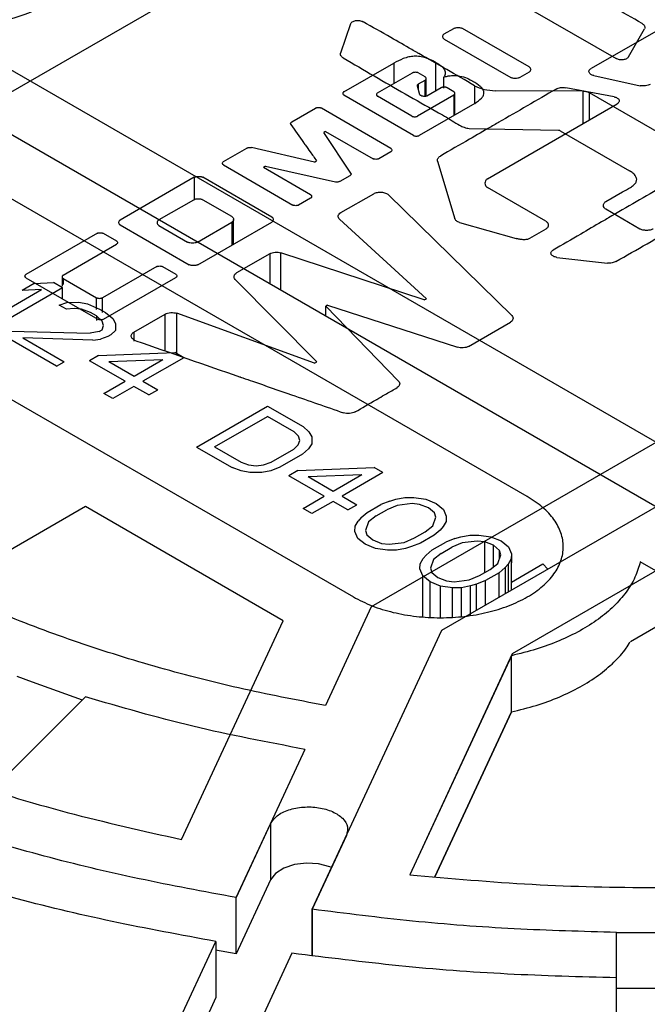
# Model space of a CAD drawing. Units: millimetres. Extents: x 300 to 12300, y 300 to 8610.
# Drawn here: x 10952 to 11000, y 6351 to 6427 of the extents above; entities that cross this region are included whole.
import ezdxf

# ---------------------------------------------------------------- set-up
doc = ezdxf.new("R2010")
doc.units = ezdxf.units.MM
doc.header["$LTSCALE"] = 30

msp = doc.modelspace()

# ---------------------------------------------------------------- linework, layer by layer
at = {"color": 7, "linetype": 'Continuous', "lineweight": 25}
for p, q in [((10931.382, 6409.361), (11022.537, 6461.984)), ((11022.537, 6381.807), (10931.382, 6434.43)), ((11070.267, 6434.43), (10979.112, 6381.807)), ((10928.276, 6431.325), (11017.158, 6380.014)), ((10984.491, 6380.014), (11073.373, 6431.325)), ((10987.9, 6429.308), (10997.796, 6423.608)), ((11003.926, 6427.458), (10995.886, 6422.854)), ((10977.537, 6426.253), (10976.784, 6424.03)), ((10984.686, 6425.487), (10985.407, 6425.903)), ((10991.156, 6422.976), (10986.086, 6425.903)), ((10998.74, 6423.736), (10999.949, 6425.867)), ((10984.686, 6425.095), (10989.756, 6422.168)), ((10977.028, 6421.078), (10980.846, 6423.258)), ((10980.846, 6423.258), (10980.846, 6421.709)), ((10984.007, 6423.344), (10984.007, 6421.127)), ((10979.595, 6420.992), (10982.257, 6422.517)), ((10983.222, 6422.217), (10982.702, 6422.517)), ((10983.301, 6420.736), (10983.301, 6422.088)), ((10984.649, 6421.351), (10984.649, 6422.189)), ((10991.156, 6422.584), (10990.435, 6422.168)), ((10996.088, 6422.309), (10999.62, 6421.543)), ((10982.819, 6420.858), (10982.639, 6421.513)), ((10982.724, 6421.672), (10983.222, 6421.96)), ((10982.724, 6421.204), (10982.724, 6421.672)), ((10983.222, 6420.753), (10983.222, 6421.96)), ((10984.453, 6421.384), (10983.36, 6420.753)), ((10985.418, 6421.084), (10984.898, 6421.384)), ((10986.988, 6421.544), (10986.988, 6420.178)), ((10997.637, 6420.692), (10993.945, 6421.39)), ((10982.331, 6417.747), (10977.028, 6420.821)), ((10982.204, 6419.217), (10979.595, 6420.735)), ((10985.418, 6420.827), (10982.649, 6419.217)), ((10985.418, 6420.827), (10985.418, 6419.272)), ((10985.496, 6419.317), (10985.496, 6420.956)), ((10995.261, 6421.128), (10988.6, 6421.152)), ((10995.261, 6421.128), (10995.261, 6418.644)), ((11003.491, 6416.535), (10995.77, 6421.005)), ((10995.77, 6418.938), (10995.77, 6421.005)), ((10973.061, 6418.788), (10974.875, 6419.835)), ((10980.613, 6416.755), (10975.32, 6419.835)), ((10987.009, 6420.19), (10982.777, 6417.747)), ((10987.985, 6414.434), (10997.859, 6420.147)), ((10986.585, 6418.287), (10993.394, 6418.14)), ((10975.638, 6418.059), (10975.501, 6417.98)), ((10977.558, 6414.881), (10975.501, 6417.98)), ((10975.638, 6418.059), (10979.255, 6415.971)), ((10993.511, 6418.109), (10998.803, 6415.054)), ((10967.853, 6415.757), (10969.625, 6416.78)), ((10974.79, 6415.72), (10969.975, 6416.822)), ((10991.013, 6390.209), (10945.935, 6416.232)), ((10980.613, 6416.498), (10979.701, 6415.971)), ((10967.853, 6415.5), (10973.135, 6412.438)), ((10971.046, 6415.396), (10970.908, 6415.316)), ((10974.493, 6413.222), (10970.908, 6415.316)), ((10971.046, 6415.396), (10976.381, 6414.202)), ((10974.79, 6415.72), (10974.949, 6415.812)), ((10984.177, 6415.788), (10985.492, 6411.391)), ((10965.626, 6414.557), (10959.983, 6411.299)), ((10965.626, 6414.557), (10965.626, 6412.804)), ((10971.534, 6411.526), (10966.283, 6414.557)), ((10977.484, 6414.679), (10976.731, 6414.245)), ((10977.558, 6414.881), (10977.558, 6414.757)), ((10992.439, 6411.201), (10987.985, 6413.773)), ((10974.493, 6412.965), (10973.581, 6412.438)), ((10976.795, 6411.869), (10979.308, 6413.308)), ((10989.841, 6404.007), (10980.433, 6413.222)), ((10997, 6412.702), (10998.273, 6413.437)), ((10965.552, 6412.824), (10962.921, 6411.306)), ((10968.49, 6411.557), (10966.294, 6412.824)), ((10999.599, 6410.614), (10997, 6412.115)), ((10959.983, 6410.92), (10965.233, 6407.889)), ((10962.921, 6410.877), (10965.117, 6409.609)), ((10965.859, 6409.609), (10968.49, 6411.128)), ((10965.891, 6407.889), (10971.534, 6411.146)), ((10968.49, 6411.128), (10968.49, 6409.389)), ((10968.621, 6409.465), (10968.621, 6411.342)), ((10976.689, 6411.355), (10983.318, 6405.299)), ((10985.853, 6411.11), (10990.159, 6409.885)), ((10958.233, 6410.289), (10952.792, 6407.148)), ((10958.679, 6410.289), (10959.686, 6409.707)), ((10992.439, 6410.614), (10991.177, 6409.885)), ((10955.634, 6407.099), (10959.686, 6409.45)), ((10932.677, 6408.578), (10977.755, 6382.555)), ((10971.375, 6408.728), (10968.85, 6407.27)), ((10971.375, 6408.728), (10971.375, 6406.445)), ((10983.148, 6405.201), (10972.234, 6408.795)), ((10972.234, 6405.949), (10972.234, 6408.795)), ((10993.277, 6408.452), (10997.127, 6408.017)), ((10962.762, 6407.748), (10958.626, 6405.372)), ((10963.208, 6407.748), (10964.215, 6407.166)), ((10955.556, 6406.97), (10955.556, 6406.264)), ((10953.419, 6406.45), (10952.498, 6405.919)), ((10952.792, 6406.891), (10958.265, 6403.731)), ((10953.419, 6406.45), (10954.9, 6406.525)), ((10955.577, 6406.134), (10954.9, 6406.525)), ((10955.634, 6406.842), (10958.18, 6405.372)), ((10955.634, 6406.842), (10955.634, 6406.39)), ((10958.71, 6403.731), (10964.215, 6406.909)), ((10968.734, 6406.775), (10974.97, 6400.48)), ((10949.491, 6403.402), (10953.98, 6405.993)), ((10955.577, 6406.134), (10950.167, 6403.012)), ((10953.98, 6405.993), (10952.498, 6405.919)), ((10955.577, 6405.283), (10955.577, 6406.134)), ((10955.325, 6404.818), (10955.898, 6405.019)), ((10955.888, 6404.493), (10955.325, 6404.818)), ((10955.898, 6405.019), (10956.809, 6405.024)), ((10956.809, 6405.024), (10957.49, 6404.897)), ((10957.49, 6404.897), (10958.394, 6404.508)), ((10958.18, 6404.488), (10958.18, 6405.372)), ((10958.626, 6404.247), (10958.626, 6405.372)), ((10975.776, 6404.803), (10975.66, 6404.736)), ((10981.207, 6399.01), (10975.66, 6404.736)), ((10975.66, 6403.971), (10975.66, 6404.736)), ((10975.776, 6404.803), (10985.683, 6401.594)), ((10983.148, 6405.201), (10983.318, 6405.299)), ((10956.459, 6404.562), (10955.888, 6404.493)), ((10957.027, 6404.5), (10956.459, 6404.562)), ((10957.706, 6404.241), (10957.027, 6404.5)), ((10958.157, 6403.981), (10957.706, 6404.241)), ((10958.605, 6403.589), (10958.157, 6403.981)), ((10958.157, 6403.981), (10958.157, 6403.637)), ((10958.394, 6404.508), (10958.845, 6404.248)), ((10958.845, 6404.248), (10959.406, 6403.791)), ((10961.023, 6402.752), (10963.398, 6404.123)), ((10963.398, 6401.319), (10963.398, 6404.123)), ((10974.801, 6400.382), (10964.289, 6404.184)), ((10964.289, 6401.01), (10964.289, 6404.184)), ((10958.593, 6402.931), (10958.713, 6403.261)), ((10958.713, 6403.261), (10958.605, 6403.589)), ((10959.406, 6403.791), (10959.626, 6403.398)), ((10959.626, 6403.398), (10959.617, 6402.872)), ((10986.542, 6401.662), (10989.735, 6403.505)), ((10955.126, 6400.149), (10951.069, 6402.491)), ((10951.644, 6402.823), (10957.677, 6402.663)), ((10958.363, 6402.799), (10957.677, 6402.663)), ((10958.363, 6402.799), (10958.593, 6402.931)), ((10959.269, 6402.541), (10959.039, 6402.408)), ((10959.617, 6402.872), (10959.269, 6402.541)), ((10961.023, 6402.752), (10961.023, 6402.064)), ((10957.895, 6402.138), (10952.546, 6402.303)), ((10952.546, 6402.303), (10955.701, 6400.481)), ((10957.895, 6402.138), (10958.466, 6402.207)), ((10959.039, 6402.408), (10958.466, 6402.207)), ((10958.329, 6400.958), (10957.639, 6400.559)), ((10958.329, 6400.958), (10964.141, 6401.19)), ((10964.818, 6400.8), (10964.141, 6401.19)), ((10955.126, 6400.149), (10955.701, 6400.481)), ((10960.343, 6398.998), (10957.639, 6400.559)), ((10959.118, 6400.502), (10963.221, 6400.659)), ((10959.118, 6400.502), (10961.034, 6399.396)), ((10961.034, 6399.396), (10963.221, 6400.659)), ((10964.818, 6400.8), (10961.71, 6399.006)), ((10974.801, 6400.382), (10974.97, 6400.48)), ((10958.732, 6398.067), (10960.343, 6398.998)), ((10961.71, 6399.006), (10962.837, 6398.355)), ((10959.408, 6397.677), (10958.732, 6398.067)), ((10961.019, 6398.607), (10959.408, 6397.677)), ((10962.146, 6397.957), (10961.019, 6398.607)), ((10962.146, 6397.957), (10962.837, 6398.355)), ((10965.805, 6393.984), (10971.214, 6397.107)), ((10971.214, 6397.107), (10973.919, 6395.546)), ((10967.172, 6393.993), (10971.2, 6396.318)), ((10973.228, 6395.147), (10971.2, 6396.318)), ((10973.564, 6394.82), (10973.228, 6395.147)), ((10974.367, 6395.154), (10973.919, 6395.546)), ((10974.367, 6395.154), (10974.588, 6394.761)), ((10973.552, 6394.163), (10973.672, 6394.492)), ((10973.672, 6394.492), (10973.564, 6394.82)), ((10974.578, 6394.235), (10974.343, 6393.839)), ((10974.588, 6394.761), (10974.578, 6394.235)), ((10965.805, 6393.984), (10968.509, 6392.423)), ((10967.172, 6393.993), (10969.2, 6392.822)), ((10971.478, 6392.835), (10973.204, 6393.832)), ((10973.88, 6393.442), (10972.154, 6392.445)), ((10973.204, 6393.832), (10973.552, 6394.163)), ((10974.343, 6393.839), (10973.88, 6393.442)), ((10969.2, 6392.822), (10969.766, 6392.628)), ((10970.905, 6392.635), (10971.478, 6392.835)), ((10969.188, 6392.164), (10968.509, 6392.423)), ((10969.869, 6392.037), (10969.188, 6392.164)), ((10969.766, 6392.628), (10970.334, 6392.565)), ((10970.78, 6392.042), (10969.869, 6392.037)), ((10970.334, 6392.565), (10970.905, 6392.635)), ((10971.466, 6392.178), (10970.78, 6392.042)), ((10972.154, 6392.445), (10971.466, 6392.178)), ((10973.516, 6392.19), (10972.825, 6391.792)), ((10973.516, 6392.19), (10979.328, 6392.423)), ((10980.004, 6392.033), (10976.897, 6390.239)), ((10980.004, 6392.033), (10979.328, 6392.423)), ((10975.53, 6390.23), (10972.825, 6391.792)), ((10974.305, 6391.735), (10978.407, 6391.891)), ((10974.305, 6391.735), (10976.221, 6390.629)), ((10976.221, 6390.629), (10978.407, 6391.891)), ((10973.919, 6389.3), (10975.53, 6390.23)), ((10976.206, 6389.84), (10974.595, 6388.91)), ((10977.333, 6389.189), (10976.206, 6389.84)), ((10976.897, 6390.239), (10978.024, 6389.588)), ((10980.534, 6389.866), (10979.846, 6389.599)), ((10980.534, 6389.866), (10980.992, 6390.001)), ((10980.992, 6390.001), (10981.678, 6390.136)), ((10981.678, 6390.136), (10982.361, 6390.14)), ((10982.361, 6390.14), (10983.27, 6390.014)), ((10983.27, 6390.014), (10984.061, 6389.691)), ((10984.061, 6389.691), (10984.622, 6389.234)), ((10957.337, 6389.444), (10932.137, 6374.895)), ((10972.407, 6380.744), (10957.337, 6389.444)), ((10974.595, 6388.91), (10973.919, 6389.3)), ((10977.333, 6389.189), (10978.024, 6389.588)), ((10978.348, 6388.604), (10978.81, 6389.001)), ((10978.81, 6389.001), (10979.846, 6389.599)), ((10979.489, 6388.742), (10980.295, 6389.207)), ((10981.098, 6389.541), (10980.295, 6389.207)), ((10982.239, 6389.679), (10981.098, 6389.541)), ((10982.807, 6389.617), (10982.239, 6389.679)), ((10983.486, 6389.358), (10982.807, 6389.617)), ((10983.934, 6388.967), (10983.486, 6389.358)), ((10984.042, 6388.639), (10983.934, 6388.967)), ((10984.622, 6389.234), (10984.841, 6388.709)), ((10977.88, 6387.944), (10978.115, 6388.34)), ((10978.348, 6388.604), (10978.115, 6388.34)), ((10978.911, 6388.279), (10978.671, 6387.62)), ((10979.489, 6388.742), (10978.911, 6388.279)), ((10983.802, 6387.98), (10984.042, 6388.639)), ((10984.833, 6388.315), (10984.599, 6387.919)), ((10984.841, 6388.709), (10984.833, 6388.315)), ((10977.873, 6387.549), (10977.88, 6387.944)), ((10978.091, 6387.025), (10977.873, 6387.549)), ((10978.671, 6387.62), (10978.779, 6387.292)), ((10982.419, 6387.051), (10983.225, 6387.516)), ((10983.225, 6387.516), (10983.802, 6387.98)), ((10984.366, 6387.654), (10983.903, 6387.257)), ((10984.599, 6387.919), (10984.366, 6387.654)), ((10978.652, 6386.568), (10978.091, 6387.025)), ((10978.779, 6387.292), (10979.227, 6386.9)), ((10979.227, 6386.9), (10979.906, 6386.641)), ((10980.474, 6386.579), (10981.616, 6386.717)), ((10981.616, 6386.717), (10982.419, 6387.051)), ((10983.903, 6387.257), (10982.867, 6386.659)), ((10983.769, 6386.139), (10984.805, 6386.737)), ((10985.493, 6387.004), (10984.805, 6386.737)), ((10986.056, 6386.678), (10985.253, 6386.345)), ((10985.493, 6387.004), (10985.951, 6387.138)), ((10985.951, 6387.138), (10986.637, 6387.274)), ((10987.198, 6386.817), (10986.056, 6386.678)), ((10986.637, 6387.274), (10987.32, 6387.278)), ((10987.766, 6386.755), (10987.198, 6386.817)), ((10987.32, 6387.278), (10988.229, 6387.152)), ((10988.445, 6386.496), (10987.766, 6386.755)), ((10987.766, 6384.413), (10987.766, 6386.755)), ((10988.229, 6387.152), (10989.02, 6386.828)), ((10989.02, 6386.828), (10989.581, 6386.371)), ((10979.443, 6386.244), (10978.652, 6386.568)), ((10980.352, 6386.118), (10979.443, 6386.244)), ((10979.906, 6386.641), (10980.474, 6386.579)), ((10981.035, 6386.122), (10980.352, 6386.118)), ((10981.721, 6386.258), (10981.035, 6386.122)), ((10982.179, 6386.392), (10981.721, 6386.258)), ((10982.867, 6386.659), (10982.179, 6386.392)), ((10983.306, 6385.741), (10983.769, 6386.139)), ((10984.447, 6385.88), (10985.253, 6386.345)), ((10988.893, 6386.104), (10988.445, 6386.496)), ((10988.445, 6384.863), (10988.445, 6386.496)), ((10989.001, 6385.776), (10988.893, 6386.104)), ((10988.893, 6385.479), (10988.893, 6386.104)), ((10989.581, 6386.371), (10989.799, 6385.847)), ((10982.839, 6385.081), (10983.074, 6385.477)), ((10983.306, 6385.741), (10983.074, 6385.477)), ((10983.87, 6385.416), (10983.63, 6384.757)), ((10984.447, 6385.88), (10983.87, 6385.416)), ((10988.761, 6385.117), (10989.001, 6385.776)), ((10989.792, 6385.452), (10989.557, 6385.056)), ((10989.799, 6385.847), (10989.792, 6385.452)), ((10989.792, 6385.452), (10989.792, 6383.075)), ((10989.799, 6385.847), (10989.799, 6385.155)), ((11002.019, 6385.235), (10989.87, 6378.221)), ((11011.779, 6378.221), (10999.63, 6385.235)), ((10982.831, 6384.687), (10982.839, 6385.081)), ((10983.05, 6384.162), (10982.831, 6384.687)), ((10983.63, 6384.757), (10983.738, 6384.429)), ((10983.738, 6384.429), (10984.186, 6384.037)), ((10987.378, 6384.188), (10988.183, 6384.653)), ((10988.183, 6384.653), (10988.761, 6385.117)), ((10989.325, 6384.792), (10988.862, 6384.395)), ((10989.557, 6385.056), (10989.325, 6384.792)), ((10989.325, 6384.792), (10989.325, 6382.805)), ((10989.557, 6385.056), (10989.557, 6382.939)), ((10989.799, 6383.69), (10992.205, 6385.079)), ((10992.571, 6384.679), (10992.201, 6385.078)), ((10983.611, 6383.705), (10983.05, 6384.162)), ((10983.05, 6381.046), (10983.05, 6384.162)), ((10984.402, 6383.381), (10983.611, 6383.705)), ((10983.611, 6381.014), (10983.611, 6383.705)), ((10984.186, 6384.037), (10984.865, 6383.779)), ((10984.865, 6383.779), (10985.433, 6383.716)), ((10985.433, 6383.716), (10986.574, 6383.855)), ((10986.574, 6383.855), (10987.378, 6384.188)), ((10987.826, 6383.797), (10987.138, 6383.529)), ((10988.862, 6384.395), (10987.826, 6383.797)), ((10987.826, 6381.94), (10987.826, 6383.797)), ((10988.862, 6382.538), (10988.862, 6384.395)), ((10985.311, 6383.255), (10984.402, 6383.381)), ((10984.402, 6380.971), (10984.402, 6383.381)), ((10985.994, 6383.26), (10985.311, 6383.255)), ((10985.311, 6381.023), (10985.311, 6383.255)), ((10986.68, 6383.395), (10985.994, 6383.26)), ((10985.994, 6381.061), (10985.994, 6383.26)), ((10987.138, 6383.529), (10986.68, 6383.395)), ((10986.68, 6381.156), (10986.68, 6383.395)), ((10987.138, 6381.542), (10987.138, 6383.529)), ((10979.112, 6381.807), (10975.617, 6374.279)), ((10964.66, 6364.055), (10972.407, 6380.744)), ((10974.616, 6358.738), (10984.491, 6380.014)), ((11000.825, 6380.258), (10998.879, 6379.135)), ((10989.87, 6378.221), (10982.047, 6361.366)), ((10989.803, 6378.076), (10982.047, 6361.366)), ((10989.803, 6373.789), (10989.803, 6378.076)), ((10947.193, 6364.806), (10957.322, 6374.934)), ((10983.968, 6361.218), (10989.803, 6373.789)), ((10989.803, 6373.789), (10983.968, 6361.218)), ((10974.063, 6370.931), (10968.82, 6359.634)), ((10968.82, 6359.634), (10971.43, 6365.258)), ((10971.43, 6365.258), (10971.43, 6360.971)), ((10977.226, 6364.361), (10974.616, 6358.738)), ((10971.43, 6360.971), (10968.82, 6355.348)), ((10968.82, 6355.348), (10968.82, 6359.634)), ((10968.82, 6355.348), (10968.82, 6359.634)), ((10974.616, 6358.738), (10974.616, 6355.208)), ((10974.616, 6355.208), (10974.616, 6358.738)), ((10997.825, 6356.974), (11003.825, 6356.974)), ((10997.825, 6352.687), (10997.825, 6356.974)), ((10997.825, 6356.974), (11003.825, 6356.974)), ((10997.825, 6352.687), (10997.825, 6356.974)), ((10962.024, 6344.993), (10967.267, 6356.288)), ((10962.024, 6344.993), (10967.267, 6356.288)), ((10967.267, 6356.288), (10967.267, 6352.001)), ((10967.267, 6356.288), (10967.267, 6352.001)), ((10968.82, 6355.348), (10967.245, 6355.625)), ((10973.062, 6355.391), (10967.82, 6344.096)), ((10973.062, 6355.391), (10967.82, 6344.096)), ((10997.825, 6341.816), (10997.825, 6353.509)), ((10997.825, 6341.816), (10997.825, 6353.509)), ((11003.825, 6352.687), (10997.825, 6352.687)), ((10967.267, 6352.001), (10962.024, 6340.706))]:
    msp.add_line(p, q, dxfattribs=at)
at = {"color": 7, "linetype": 'Continuous', "lineweight": 25, "flags": 128}
for points in [[(10952.096, 6376.526), (10953.26, 6376.073), (10957.081, 6374.697)], [(10976.094, 6361.923), (10975.962, 6361.975), (10975.104, 6362.196), (10974.171, 6362.252), (10973.253, 6362.14), (10972.44, 6361.869), (10971.812, 6361.466), (10971.43, 6360.971)]]:
    msp.add_lwpolyline(points, dxfattribs=at)
at = {"color": 7, "linetype": 'Continuous', "lineweight": 25}
for points in [[(10830.058, 6323.315), (10826.403, 6325.506), (10819.093, 6329.889), (10809.102, 6336.97), (10799.879, 6344.384), (10791.531, 6352.139), (10784.075, 6360.19), (10777.548, 6368.506), (10771.978, 6377.05), (10767.387, 6385.787), (10763.796, 6394.678), (10761.22, 6403.685), (10759.669, 6412.771), (10759.152, 6421.896), (10759.669, 6431.02), (10761.22, 6440.106), (10763.796, 6449.114), (10767.387, 6458.005), (10771.978, 6466.741), (10777.548, 6475.286), (10784.075, 6483.601), (10791.53, 6491.653), (10799.881, 6499.406), (10809.093, 6506.827), (10819.126, 6513.884), (10829.936, 6520.547), (10841.479, 6526.788), (10853.704, 6532.58), (10866.558, 6537.898), (10879.988, 6542.719), (10893.936, 6547.023), (10908.34, 6550.79), (10923.141, 6554.006), (10938.275, 6556.656), (10953.677, 6558.73), (10969.28, 6560.217), (10985.018, 6561.112), (11000.825, 6561.41), (11016.631, 6561.112), (11032.369, 6560.217), (11047.972, 6558.73), (11063.374, 6556.656), (11078.508, 6554.006), (11093.309, 6550.79), (11107.714, 6547.023), (11121.661, 6542.719), (11135.091, 6537.898), (11147.945, 6532.58), (11160.17, 6526.788), (11171.713, 6520.547), (11182.524, 6513.884), (11192.556, 6506.827), (11201.768, 6499.406), (11210.119, 6491.653), (11217.574, 6483.601), (11224.101, 6475.286), (11229.671, 6466.741), (11234.262, 6458.005), (11237.853, 6449.114), (11240.429, 6440.106), (11241.98, 6431.02), (11242.497, 6421.896), (11241.98, 6412.771), (11240.429, 6403.685), (11237.853, 6394.678), (11234.262, 6385.787), (11229.671, 6377.05), (11224.101, 6368.506), (11217.574, 6360.19), (11210.119, 6352.139), (11201.768, 6344.386), (11192.556, 6336.965), (11182.524, 6329.907), (11171.713, 6323.244), (11160.17, 6317.003), (11147.945, 6311.211), (11135.091, 6305.894), (11121.661, 6301.073), (11107.714, 6296.769), (11093.309, 6293.001), (11078.508, 6289.785), (11063.374, 6287.135), (11047.972, 6285.062), (11032.369, 6283.575), (11016.631, 6282.68), (11000.825, 6282.381), (10985.018, 6282.68), (10969.28, 6283.575), (10953.677, 6285.062), (10938.275, 6287.135), (10923.141, 6289.785), (10908.341, 6293.001), (10893.935, 6296.769), (10879.989, 6301.073), (10866.556, 6305.892), (10853.712, 6311.216), (10841.446, 6316.984), (10833.854, 6321.204), (10830.058, 6323.315)], [(11171.591, 6323.315), (11167.795, 6321.204), (11160.203, 6316.984), (11147.937, 6311.216), (11135.093, 6305.892), (11121.66, 6301.073), (11107.714, 6296.769), (11093.309, 6293.001), (11078.508, 6289.785), (11063.374, 6287.135), (11047.972, 6285.062), (11032.369, 6283.575), (11016.631, 6282.68), (11000.825, 6282.381), (10985.018, 6282.68), (10969.28, 6283.575), (10953.677, 6285.062), (10938.275, 6287.135), (10923.141, 6289.785), (10908.34, 6293.001), (10893.936, 6296.769), (10879.988, 6301.073), (10866.558, 6305.894), (10853.704, 6311.211), (10841.479, 6317.003), (10829.936, 6323.244), (10819.126, 6329.907), (10809.093, 6336.965), (10799.881, 6344.386), (10791.53, 6352.139), (10784.075, 6360.19), (10777.548, 6368.506), (10771.978, 6377.05), (10767.387, 6385.787), (10763.796, 6394.678), (10761.22, 6403.685), (10759.669, 6412.771), (10759.152, 6421.896), (10759.669, 6431.02), (10761.22, 6440.106), (10763.796, 6449.114), (10767.387, 6458.005), (10771.978, 6466.741), (10777.548, 6475.286), (10784.075, 6483.601), (10791.53, 6491.653), (10799.881, 6499.406), (10809.093, 6506.827), (10819.126, 6513.884), (10829.936, 6520.547), (10841.479, 6526.788), (10853.704, 6532.58), (10866.558, 6537.898), (10879.988, 6542.719), (10893.936, 6547.023), (10908.34, 6550.79), (10923.141, 6554.006), (10938.275, 6556.656), (10953.677, 6558.73), (10969.28, 6560.217), (10985.018, 6561.112), (11000.825, 6561.41), (11016.631, 6561.112), (11032.369, 6560.217), (11047.972, 6558.73), (11063.374, 6556.656), (11078.508, 6554.006), (11093.309, 6550.79), (11107.714, 6547.023), (11121.661, 6542.719), (11135.091, 6537.898), (11147.945, 6532.58), (11160.17, 6526.788), (11171.713, 6520.547), (11182.524, 6513.884), (11192.556, 6506.827), (11201.768, 6499.406), (11210.119, 6491.653), (11217.574, 6483.601), (11224.101, 6475.286), (11229.671, 6466.741), (11234.262, 6458.005), (11237.853, 6449.114), (11240.429, 6440.106), (11241.98, 6431.02), (11242.497, 6421.896), (11241.98, 6412.771), (11240.429, 6403.685), (11237.853, 6394.678), (11234.262, 6385.787), (11229.671, 6377.05), (11224.101, 6368.506), (11217.574, 6360.19), (11210.118, 6352.139), (11201.77, 6344.384), (11192.547, 6336.97), (11182.556, 6329.889), (11175.246, 6325.506), (11171.591, 6323.315)], [(10956.012, 6428.478), (10955.15, 6428.034), (10953.425, 6427.146), (10950.331, 6426.215), (10947.011, 6425.628), (10943.548, 6425.433), (10940.088, 6425.629), (10936.761, 6426.212), (10933.694, 6427.158), (10931.006, 6428.432), (10928.8, 6429.983), (10927.161, 6431.754), (10926.151, 6433.675), (10925.811, 6435.672), (10926.15, 6437.671), (10927.166, 6439.588), (10928.778, 6441.374), (10930.317, 6442.37), (10931.086, 6442.867)], [(10975.617, 6374.279), (10973.393, 6374.704), (10968.946, 6375.555), (10962.53, 6377.224), (10956.357, 6379.167), (10950.482, 6381.399), (10944.94, 6383.898), (10939.769, 6386.649), (10935.003, 6389.634), (10930.674, 6392.834), (10926.808, 6396.225), (10923.443, 6399.789), (10920.552, 6403.492), (10919.078, 6406.06), (10918.34, 6407.344)], [(10977.755, 6382.555), (10978.214, 6382.319), (10979.131, 6381.846), (10980.777, 6381.351), (10982.543, 6381.039), (10984.385, 6380.935), (10986.225, 6381.04), (10987.995, 6381.35), (10989.626, 6381.853), (10991.056, 6382.53), (10992.23, 6383.356), (10993.101, 6384.298), (10993.638, 6385.319), (10993.819, 6386.382), (10993.639, 6387.445), (10993.098, 6388.465), (10992.241, 6389.415), (10991.423, 6389.944), (10991.013, 6390.209)], [(10999.63, 6385.235), (10999.514, 6384.84), (10999.281, 6384.051), (10998.586, 6382.916), (10997.652, 6381.843), (10996.471, 6380.853), (10995.071, 6379.962), (10993.474, 6379.192), (10991.718, 6378.542), (10990.441, 6378.231), (10989.803, 6378.076)], [(10932.137, 6374.895), (10934.593, 6373.759), (10939.505, 6371.487), (10947.504, 6368.581), (10955.863, 6366.035), (10961.728, 6364.715), (10964.66, 6364.055)], [(10974.063, 6370.931), (10971.188, 6371.479), (10965.437, 6372.576), (10960.027, 6374.148), (10957.322, 6374.934)], [(10971.43, 6365.258), (10971.575, 6365.47), (10971.866, 6365.895), (10972.794, 6366.348), (10973.925, 6366.572), (10975.125, 6366.526), (10976.203, 6366.219), (10976.988, 6365.699), (10977.4, 6365.039), (10977.284, 6364.587), (10977.226, 6364.361)], [(10968.82, 6359.634), (10966.338, 6360.092), (10961.373, 6361.008), (10954.141, 6362.738), (10949.509, 6364.116), (10947.193, 6364.806)], [(10968.82, 6359.634), (10966.338, 6360.092), (10961.373, 6361.008), (10954.141, 6362.738), (10949.509, 6364.116), (10947.193, 6364.806)], [(10967.267, 6356.288), (10964.617, 6356.775), (10959.318, 6357.748), (10951.601, 6359.594), (10946.661, 6361.068), (10944.192, 6361.805)], [(10967.267, 6356.288), (10964.617, 6356.775), (10959.318, 6357.748), (10951.601, 6359.594), (10946.661, 6361.068), (10944.192, 6361.805)], [(10982.047, 6361.366), (10985.158, 6361.091), (10991.38, 6360.541), (11000.825, 6360.334), (11010.269, 6360.541), (11016.491, 6361.091), (11019.602, 6361.366)], [(10982.047, 6361.366), (10985.158, 6361.091), (10991.38, 6360.541), (11000.825, 6360.334), (11010.269, 6360.541), (11016.491, 6361.091), (11019.602, 6361.366)], [(10997.825, 6356.974), (10995.222, 6357.045), (10990.016, 6357.188), (10982.254, 6357.778), (10977.162, 6358.418), (10974.616, 6358.738)], [(10997.825, 6356.974), (10995.222, 6357.045), (10990.016, 6357.188), (10982.254, 6357.778), (10977.162, 6358.418), (10974.616, 6358.738)], [(10997.825, 6353.509), (10995.047, 6353.584), (10989.492, 6353.733), (10981.211, 6354.362), (10975.778, 6355.048), (10973.062, 6355.391)], [(10997.825, 6353.509), (10995.047, 6353.584), (10989.492, 6353.733), (10981.211, 6354.362), (10975.778, 6355.048), (10973.062, 6355.391)], [(10962.024, 6344.993), (10958.81, 6345.577), (10952.383, 6346.747), (10943.03, 6348.983), (10937.052, 6350.78), (10934.064, 6351.679)], [(10962.024, 6344.993), (10958.81, 6345.577), (10952.383, 6346.747), (10943.03, 6348.983), (10937.052, 6350.78), (10934.064, 6351.679)]]:
    msp.add_open_spline(points, degree=3, dxfattribs=at)
for points, knots in [([(10999.769, 6426.289), (10998.291, 6427.137), (10996.813, 6427.984), (10995.341, 6428.834), (10995.341, 6428.834), (10995.34, 6428.834), (10995.34, 6428.834), (10995.337, 6428.836), (10995.326, 6428.843), (10995.28, 6428.869), (10995.099, 6428.973), (10994.374, 6429.392), (10992.948, 6430.216), (10991.659, 6430.959), (10990.923, 6431.384)], [0, 0, 0, 0, 0.499999, 0.5, 0.500003, 0.500015, 0.500062, 0.500247, 0.500983, 0.503919, 0.515649, 0.562532, 0.75, 1, 1, 1, 1]), ([(10977.537, 6426.253), (10977.551, 6426.28), (10977.578, 6426.336), (10977.668, 6426.409), (10977.783, 6426.47), (10977.923, 6426.508), (10978.076, 6426.522), (10978.23, 6426.51), (10978.377, 6426.48), (10978.454, 6426.442), (10978.492, 6426.424)], [0, 0, 0, 0, 0.121686, 0.247239, 0.376547, 0.499893, 0.623627, 0.75263, 0.879472, 1, 1, 1, 1]), ([(10986.988, 6421.544), (10985.575, 6422.359), (10984.163, 6423.175), (10982.745, 6423.987), (10982.745, 6423.987), (10982.744, 6423.987), (10982.744, 6423.988), (10982.741, 6423.989), (10982.73, 6423.995), (10982.686, 6424.02), (10982.512, 6424.12), (10981.814, 6424.52), (10980.44, 6425.307), (10979.2, 6426.018), (10978.492, 6426.424)], [0, 0, 0, 0, 0.499999, 0.5, 0.500003, 0.500015, 0.500062, 0.500247, 0.500983, 0.50392, 0.515649, 0.562533, 0.75, 1, 1, 1, 1]), ([(10985.407, 6425.903), (10985.429, 6425.914), (10985.474, 6425.936), (10985.588, 6425.964), (10985.747, 6425.978), (10985.905, 6425.964), (10986.019, 6425.936), (10986.064, 6425.914), (10986.086, 6425.903)], [0, 0, 0, 0, 0.11514, 0.240687, 0.500006, 0.759326, 0.885092, 1, 1, 1, 1]), ([(10999.769, 6426.289), (10999.81, 6426.261), (10999.894, 6426.202), (10999.961, 6426.093), (10999.991, 6425.978), (10999.963, 6425.903), (10999.949, 6425.867)], [0, 0, 0, 0, 0.245322, 0.500429, 0.755182, 1, 1, 1, 1]), ([(10984.686, 6425.095), (10984.668, 6425.107), (10984.629, 6425.133), (10984.581, 6425.199), (10984.556, 6425.291), (10984.58, 6425.382), (10984.629, 6425.448), (10984.668, 6425.474), (10984.686, 6425.487)], [0, 0, 0, 0, 0.11514, 0.240687, 0.500006, 0.759326, 0.885092, 1, 1, 1, 1]), ([(10976.986, 6423.657), (10976.948, 6423.682), (10976.872, 6423.734), (10976.803, 6423.829), (10976.764, 6423.93), (10976.778, 6423.997), (10976.784, 6424.03)], [0, 0, 0, 0, 0.246277, 0.500224, 0.757921, 1, 1, 1, 1]), ([(10976.986, 6423.657), (10978.555, 6422.74), (10980.91, 6421.364), (10983.704, 6419.785), (10985.109, 6419.001), (10985.745, 6418.569), (10986.132, 6418.388), (10986.381, 6418.305), (10986.521, 6418.292), (10986.585, 6418.287)], [0, 0, 0, 0, 0.499515, 0.749644, 0.874452, 0.936689, 0.968562, 0.985748, 1, 1, 1, 1]), ([(10984.007, 6423.344), (10983.77, 6423.462), (10983.411, 6423.64), (10982.836, 6423.77), (10982.393, 6423.799), (10981.96, 6423.738), (10981.418, 6423.57), (10981.074, 6423.382), (10980.846, 6423.258)], [0, 0, 0, 0, 0.254447, 0.384948, 0.500307, 0.613545, 0.745086, 1, 1, 1, 1]), ([(10998.74, 6423.736), (10998.722, 6423.711), (10998.685, 6423.66), (10998.587, 6423.597), (10998.469, 6423.546), (10998.331, 6423.515), (10998.185, 6423.507), (10998.041, 6423.522), (10997.904, 6423.554), (10997.831, 6423.59), (10997.796, 6423.608)], [0, 0, 0, 0, 0.1212213, 0.2476432, 0.3765945, 0.5001579, 0.6238894, 0.7524103, 0.8787731, 1, 1, 1, 1]), ([(10984.007, 6423.344), (10984.137, 6423.268), (10984.397, 6423.116), (10984.701, 6422.837), (10984.781, 6422.561), (10984.749, 6422.341), (10984.682, 6422.239), (10984.649, 6422.189)], [0, 0, 0, 0, 0.246842, 0.493425, 0.748438, 0.878174, 1, 1, 1, 1]), ([(10991.156, 6422.976), (10991.174, 6422.964), (10991.213, 6422.938), (10991.261, 6422.872), (10991.286, 6422.78), (10991.261, 6422.689), (10991.213, 6422.623), (10991.174, 6422.597), (10991.156, 6422.584)], [0, 0, 0, 0, 0.11514, 0.240687, 0.500006, 0.759326, 0.885092, 1, 1, 1, 1]), ([(10996.088, 6422.309), (10996.046, 6422.32), (10995.96, 6422.343), (10995.855, 6422.401), (10995.772, 6422.47), (10995.723, 6422.549), (10995.712, 6422.632), (10995.739, 6422.714), (10995.794, 6422.792), (10995.856, 6422.833), (10995.886, 6422.854)], [0, 0, 0, 0, 0.12143, 0.247593, 0.376334, 0.499939, 0.623964, 0.752382, 0.878789, 1, 1, 1, 1]), ([(10982.702, 6422.517), (10982.688, 6422.524), (10982.659, 6422.539), (10982.584, 6422.557), (10982.48, 6422.566), (10982.376, 6422.557), (10982.301, 6422.538), (10982.271, 6422.524), (10982.257, 6422.517)], [0, 0, 0, 0, 0.115633, 0.240629, 0.499801, 0.759172, 0.885511, 1, 1, 1, 1]), ([(10983.222, 6421.96), (10983.234, 6421.968), (10983.26, 6421.985), (10983.291, 6422.028), (10983.307, 6422.088), (10983.291, 6422.148), (10983.259, 6422.192), (10983.234, 6422.209), (10983.222, 6422.217)], [0, 0, 0, 0, 0.1156494, 0.2407156, 0.5000352, 0.7593548, 0.8856147, 1, 1, 1, 1]), ([(10984.649, 6422.189), (10984.737, 6422.219), (10984.915, 6422.28), (10985.335, 6422.326), (10985.873, 6422.296), (10986.441, 6422.132), (10986.725, 6421.958), (10986.867, 6421.876), (10986.871, 6421.874)], [0, 0, 0, 0, 0.121829, 0.247815, 0.506733, 0.758079, 0.993485, 1, 1, 1, 1]), ([(10990.435, 6422.168), (10990.413, 6422.157), (10990.368, 6422.135), (10990.254, 6422.107), (10990.095, 6422.093), (10989.937, 6422.107), (10989.823, 6422.135), (10989.777, 6422.157), (10989.756, 6422.168)], [0, 0, 0, 0, 0.11514, 0.240687, 0.500006, 0.759326, 0.885092, 1, 1, 1, 1]), ([(10982.639, 6421.513), (10982.636, 6421.527), (10982.631, 6421.556), (10982.648, 6421.599), (10982.676, 6421.639), (10982.708, 6421.661), (10982.724, 6421.672)], [0, 0, 0, 0, 0.244746, 0.500623, 0.758685, 1, 1, 1, 1]), ([(10993.214, 6421.286), (10991.746, 6420.433), (10990.279, 6419.58), (10988.806, 6418.73), (10988.806, 6418.73), (10988.806, 6418.73), (10988.805, 6418.73), (10988.802, 6418.728), (10988.791, 6418.721), (10988.746, 6418.695), (10988.564, 6418.59), (10987.839, 6418.172), (10986.412, 6417.349), (10985.125, 6416.605), (10984.389, 6416.18)], [0, 0, 0, 0, 0.499999, 0.5, 0.500003, 0.500015, 0.500062, 0.500247, 0.500983, 0.503919, 0.515649, 0.562532, 0.75, 1, 1, 1, 1]), ([(10984.898, 6421.384), (10984.884, 6421.391), (10984.854, 6421.406), (10984.779, 6421.424), (10984.675, 6421.433), (10984.571, 6421.424), (10984.496, 6421.406), (10984.467, 6421.391), (10984.453, 6421.384)], [0, 0, 0, 0, 0.115649, 0.240716, 0.500035, 0.759355, 0.885615, 1, 1, 1, 1]), ([(10987.009, 6420.19), (10987.196, 6420.314), (10987.48, 6420.501), (10987.688, 6420.803), (10987.732, 6421.037), (10987.636, 6421.27), (10987.37, 6421.563), (10987.069, 6421.751), (10986.871, 6421.874)], [0, 0, 0, 0, 0.251434, 0.379606, 0.493838, 0.608524, 0.742238, 1, 1, 1, 1]), ([(10986.988, 6421.544), (10987.224, 6421.434), (10987.697, 6421.215), (10988.299, 6421.173), (10988.6, 6421.152)], [0, 0, 0, 0, 0.500139, 1, 1, 1, 1]), ([(10993.214, 6421.286), (10993.263, 6421.31), (10993.365, 6421.359), (10993.555, 6421.397), (10993.753, 6421.414), (10993.882, 6421.398), (10993.945, 6421.39)], [0, 0, 0, 0, 0.245322, 0.500429, 0.755182, 1, 1, 1, 1]), ([(11000.384, 6421.641), (11000.332, 6421.617), (11000.225, 6421.566), (11000.026, 6421.529), (10999.818, 6421.514), (10999.685, 6421.534), (10999.62, 6421.543)], [0, 0, 0, 0, 0.244904, 0.500363, 0.755523, 1, 1, 1, 1]), ([(10977.028, 6421.078), (10977.016, 6421.07), (10976.991, 6421.053), (10976.958, 6421.01), (10976.943, 6420.949), (10976.959, 6420.889), (10976.99, 6420.846), (10977.016, 6420.829), (10977.028, 6420.821)], [0, 0, 0, 0, 0.114243, 0.240401, 0.499671, 0.759191, 0.884344, 1, 1, 1, 1]), ([(10979.595, 6420.992), (10979.583, 6420.984), (10979.557, 6420.967), (10979.526, 6420.924), (10979.51, 6420.864), (10979.526, 6420.804), (10979.558, 6420.76), (10979.583, 6420.743), (10979.595, 6420.735)], [0, 0, 0, 0, 0.115633, 0.240628, 0.499798, 0.759169, 0.88551, 1, 1, 1, 1]), ([(10983.36, 6420.753), (10983.341, 6420.745), (10983.301, 6420.728), (10983.191, 6420.718), (10983.047, 6420.731), (10982.918, 6420.77), (10982.841, 6420.816), (10982.826, 6420.845), (10982.819, 6420.858)], [0, 0, 0, 0, 0.107507, 0.231383, 0.499639, 0.768204, 0.892567, 1, 1, 1, 1]), ([(10985.418, 6420.827), (10985.43, 6420.835), (10985.455, 6420.852), (10985.487, 6420.896), (10985.503, 6420.956), (10985.487, 6421.016), (10985.455, 6421.059), (10985.43, 6421.076), (10985.418, 6421.084)], [0, 0, 0, 0, 0.11575, 0.24089, 0.500258, 0.759437, 0.885629, 1, 1, 1, 1]), ([(10995.261, 6421.128), (10995.356, 6421.121), (10995.546, 6421.109), (10995.695, 6421.04), (10995.77, 6421.005)], [0, 0, 0, 0, 0.500038, 1, 1, 1, 1]), ([(10997.637, 6420.692), (10997.68, 6420.682), (10997.769, 6420.661), (10997.878, 6420.604), (10997.966, 6420.536), (10998.019, 6420.457), (10998.033, 6420.372), (10998.007, 6420.289), (10997.952, 6420.21), (10997.89, 6420.168), (10997.859, 6420.147)], [0, 0, 0, 0, 0.121221, 0.247643, 0.376595, 0.500158, 0.623889, 0.75241, 0.878773, 1, 1, 1, 1]), ([(10974.875, 6419.835), (10974.889, 6419.842), (10974.919, 6419.857), (10974.994, 6419.875), (10975.098, 6419.884), (10975.202, 6419.875), (10975.277, 6419.857), (10975.306, 6419.842), (10975.32, 6419.835)], [0, 0, 0, 0, 0.1156652, 0.2408016, 0.5002697, 0.7595384, 0.8857179, 1, 1, 1, 1]), ([(10982.204, 6419.217), (10982.218, 6419.21), (10982.248, 6419.195), (10982.323, 6419.177), (10982.427, 6419.167), (10982.531, 6419.176), (10982.606, 6419.195), (10982.635, 6419.21), (10982.649, 6419.217)], [0, 0, 0, 0, 0.115664, 0.240798, 0.500259, 0.75953, 0.885713, 1, 1, 1, 1]), ([(10972.987, 6418.586), (10972.978, 6418.603), (10972.961, 6418.638), (10972.973, 6418.693), (10973.002, 6418.746), (10973.042, 6418.774), (10973.061, 6418.788)], [0, 0, 0, 0, 0.239929, 0.499546, 0.760167, 1, 1, 1, 1]), ([(10972.987, 6418.586), (10973.31, 6418.123), (10973.633, 6417.659), (10973.962, 6417.198), (10973.962, 6417.198), (10973.962, 6417.198), (10973.962, 6417.197), (10973.963, 6417.196), (10973.965, 6417.193), (10973.975, 6417.179), (10974.016, 6417.122), (10974.178, 6416.894), (10974.498, 6416.447), (10974.785, 6416.043), (10974.949, 6415.812)], [0, 0, 0, 0, 0.499994, 0.499995, 0.499999, 0.500011, 0.500059, 0.500247, 0.500989, 0.503935, 0.515678, 0.562574, 0.749998, 1, 1, 1, 1]), ([(10982.331, 6417.747), (10982.345, 6417.74), (10982.375, 6417.726), (10982.45, 6417.707), (10982.554, 6417.698), (10982.658, 6417.707), (10982.733, 6417.725), (10982.763, 6417.74), (10982.777, 6417.747)], [0, 0, 0, 0, 0.114331, 0.240536, 0.4998, 0.759204, 0.884321, 1, 1, 1, 1]), ([(10993.511, 6418.109), (10993.494, 6418.117), (10993.46, 6418.134), (10993.416, 6418.138), (10993.394, 6418.14)], [0, 0, 0, 0, 0.500689, 1, 1, 1, 1]), ([(10969.625, 6416.78), (10969.648, 6416.791), (10969.696, 6416.814), (10969.789, 6416.831), (10969.885, 6416.837), (10969.946, 6416.827), (10969.975, 6416.822)], [0, 0, 0, 0, 0.24076, 0.500263, 0.761191, 1, 1, 1, 1]), ([(10980.613, 6416.755), (10980.625, 6416.747), (10980.65, 6416.73), (10980.682, 6416.686), (10980.698, 6416.627), (10980.682, 6416.566), (10980.65, 6416.523), (10980.625, 6416.506), (10980.613, 6416.498)], [0, 0, 0, 0, 0.115676, 0.240762, 0.500094, 0.759377, 0.885619, 1, 1, 1, 1]), ([(10979.701, 6415.971), (10979.687, 6415.964), (10979.657, 6415.95), (10979.582, 6415.931), (10979.478, 6415.922), (10979.374, 6415.931), (10979.299, 6415.95), (10979.269, 6415.964), (10979.255, 6415.971)], [0, 0, 0, 0, 0.115654, 0.240724, 0.500046, 0.759359, 0.885615, 1, 1, 1, 1]), ([(10984.177, 6415.788), (10984.171, 6415.822), (10984.159, 6415.893), (10984.2, 6415.999), (10984.27, 6416.099), (10984.35, 6416.153), (10984.389, 6416.18)], [0, 0, 0, 0, 0.243448, 0.500171, 0.757375, 1, 1, 1, 1]), ([(10967.853, 6415.5), (10967.841, 6415.508), (10967.816, 6415.525), (10967.784, 6415.568), (10967.768, 6415.628), (10967.784, 6415.689), (10967.816, 6415.732), (10967.841, 6415.749), (10967.853, 6415.757)], [0, 0, 0, 0, 0.115653, 0.240722, 0.500044, 0.759358, 0.885615, 1, 1, 1, 1]), ([(10965.626, 6414.557), (10965.647, 6414.567), (10965.691, 6414.589), (10965.801, 6414.616), (10965.955, 6414.63), (10966.108, 6414.616), (10966.219, 6414.589), (10966.263, 6414.567), (10966.283, 6414.557)], [0, 0, 0, 0, 0.115144, 0.240687, 0.500007, 0.759326, 0.885096, 1, 1, 1, 1]), ([(10977.558, 6414.881), (10977.566, 6414.865), (10977.583, 6414.829), (10977.572, 6414.774), (10977.543, 6414.721), (10977.503, 6414.693), (10977.484, 6414.679)], [0, 0, 0, 0, 0.240776, 0.500064, 0.760667, 1, 1, 1, 1]), ([(10998.273, 6413.437), (10998.483, 6413.551), (10998.796, 6413.721), (10999.153, 6413.973), (10999.338, 6414.185), (10999.378, 6414.42), (10999.283, 6414.652), (10999.087, 6414.87), (10998.897, 6414.993), (10998.803, 6415.054)], [0, 0, 0, 0, 0.258506, 0.385859, 0.505603, 0.622681, 0.744529, 0.873043, 1, 1, 1, 1]), ([(10976.731, 6414.245), (10976.708, 6414.233), (10976.659, 6414.21), (10976.566, 6414.194), (10976.471, 6414.187), (10976.41, 6414.197), (10976.381, 6414.202)], [0, 0, 0, 0, 0.2409, 0.500189, 0.760871, 1, 1, 1, 1]), ([(10987.985, 6414.434), (10987.954, 6414.413), (10987.889, 6414.369), (10987.807, 6414.258), (10987.766, 6414.104), (10987.807, 6413.949), (10987.889, 6413.838), (10987.954, 6413.794), (10987.985, 6413.773)], [0, 0, 0, 0, 0.1150928, 0.2406843, 0.5000038, 0.7593234, 0.8850446, 1, 1, 1, 1]), ([(11001.434, 6413.908), (11000.021, 6413.092), (10998.609, 6412.277), (10997.202, 6411.458), (10997.202, 6411.458), (10997.202, 6411.458), (10997.201, 6411.458), (10997.198, 6411.456), (10997.187, 6411.45), (10997.144, 6411.425), (10996.971, 6411.324), (10996.279, 6410.921), (10994.916, 6410.128), (10993.684, 6409.412), (10992.98, 6409.003)], [0, 0, 0, 0, 0.499999, 0.5, 0.500003, 0.500015, 0.500062, 0.500247, 0.500983, 0.50392, 0.515649, 0.562533, 0.75, 1, 1, 1, 1]), ([(10974.493, 6413.222), (10974.505, 6413.214), (10974.53, 6413.197), (10974.562, 6413.154), (10974.578, 6413.094), (10974.562, 6413.033), (10974.53, 6412.99), (10974.505, 6412.973), (10974.493, 6412.965)], [0, 0, 0, 0, 0.11565, 0.240717, 0.500037, 0.759355, 0.885615, 1, 1, 1, 1]), ([(10979.308, 6413.308), (10979.349, 6413.328), (10979.431, 6413.369), (10979.582, 6413.407), (10979.743, 6413.429), (10979.908, 6413.428), (10980.068, 6413.404), (10980.213, 6413.359), (10980.342, 6413.299), (10980.403, 6413.247), (10980.433, 6413.222)], [0, 0, 0, 0, 0.122018, 0.247925, 0.37614, 0.500088, 0.624208, 0.75209, 0.877981, 1, 1, 1, 1]), ([(10997.774, 6408.134), (10999.363, 6409.04), (11001.746, 6410.4), (11004.481, 6412.012), (11005.839, 6412.823), (11006.588, 6413.191), (11006.901, 6413.414), (11007.045, 6413.558), (11007.067, 6413.639), (11007.076, 6413.675)], [0, 0, 0, 0, 0.4995154, 0.7496444, 0.8744518, 0.936689, 0.9685616, 0.985748, 1, 1, 1, 1]), ([(10966.294, 6412.824), (10966.27, 6412.836), (10966.221, 6412.86), (10966.096, 6412.891), (10965.923, 6412.906), (10965.749, 6412.891), (10965.625, 6412.86), (10965.575, 6412.836), (10965.552, 6412.824)], [0, 0, 0, 0, 0.11513, 0.240686, 0.500006, 0.759325, 0.885082, 1, 1, 1, 1]), ([(10973.581, 6412.438), (10973.567, 6412.431), (10973.537, 6412.417), (10973.462, 6412.398), (10973.358, 6412.389), (10973.254, 6412.398), (10973.179, 6412.417), (10973.149, 6412.431), (10973.135, 6412.438)], [0, 0, 0, 0, 0.115654, 0.240752, 0.500144, 0.759444, 0.885666, 1, 1, 1, 1]), ([(10997, 6412.115), (10996.973, 6412.133), (10996.915, 6412.172), (10996.842, 6412.271), (10996.806, 6412.408), (10996.842, 6412.546), (10996.915, 6412.645), (10996.973, 6412.684), (10997, 6412.702)], [0, 0, 0, 0, 0.11512, 0.240718, 0.500046, 0.759339, 0.885056, 1, 1, 1, 1]), ([(10968.49, 6411.557), (10968.51, 6411.543), (10968.552, 6411.514), (10968.605, 6411.442), (10968.632, 6411.342), (10968.605, 6411.242), (10968.552, 6411.17), (10968.51, 6411.142), (10968.49, 6411.128)], [0, 0, 0, 0, 0.114918, 0.240675, 0.499994, 0.759314, 0.88487, 1, 1, 1, 1]), ([(10971.534, 6411.526), (10971.552, 6411.514), (10971.589, 6411.489), (10971.636, 6411.425), (10971.66, 6411.336), (10971.636, 6411.247), (10971.589, 6411.184), (10971.552, 6411.158), (10971.534, 6411.146)], [0, 0, 0, 0, 0.115144, 0.240687, 0.500007, 0.759326, 0.885096, 1, 1, 1, 1]), ([(10976.689, 6411.355), (10976.657, 6411.396), (10976.591, 6411.48), (10976.594, 6411.622), (10976.649, 6411.76), (10976.747, 6411.833), (10976.795, 6411.869)], [0, 0, 0, 0, 0.242583, 0.49988, 0.757275, 1, 1, 1, 1]), ([(10959.983, 6410.92), (10959.965, 6410.932), (10959.928, 6410.957), (10959.881, 6411.021), (10959.857, 6411.11), (10959.881, 6411.198), (10959.928, 6411.262), (10959.965, 6411.287), (10959.983, 6411.299)], [0, 0, 0, 0, 0.115144, 0.240687, 0.500007, 0.759326, 0.885096, 1, 1, 1, 1]), ([(10962.921, 6411.306), (10962.901, 6411.292), (10962.859, 6411.263), (10962.806, 6411.191), (10962.779, 6411.091), (10962.806, 6410.991), (10962.859, 6410.919), (10962.901, 6410.891), (10962.921, 6410.877)], [0, 0, 0, 0, 0.11513, 0.240686, 0.500006, 0.759325, 0.885082, 1, 1, 1, 1]), ([(10985.853, 6411.11), (10985.809, 6411.125), (10985.719, 6411.156), (10985.614, 6411.226), (10985.53, 6411.304), (10985.504, 6411.363), (10985.492, 6411.391)], [0, 0, 0, 0, 0.243643, 0.499806, 0.756957, 1, 1, 1, 1]), ([(10992.439, 6411.201), (10992.467, 6411.183), (10992.525, 6411.144), (10992.597, 6411.045), (10992.634, 6410.908), (10992.597, 6410.77), (10992.525, 6410.671), (10992.467, 6410.632), (10992.439, 6410.614)], [0, 0, 0, 0, 0.115101, 0.240685, 0.500004, 0.759324, 0.885053, 1, 1, 1, 1]), ([(10958.233, 6410.289), (10958.247, 6410.296), (10958.277, 6410.311), (10958.352, 6410.329), (10958.456, 6410.338), (10958.56, 6410.329), (10958.635, 6410.311), (10958.664, 6410.296), (10958.679, 6410.289)], [0, 0, 0, 0, 0.115649, 0.240716, 0.500035, 0.759355, 0.885615, 1, 1, 1, 1]), ([(11000.617, 6410.614), (11000.585, 6410.598), (11000.517, 6410.565), (11000.346, 6410.523), (11000.108, 6410.502), (10999.87, 6410.523), (10999.699, 6410.565), (10999.631, 6410.599), (10999.599, 6410.614)], [0, 0, 0, 0, 0.1151013, 0.2406848, 0.5000043, 0.7593238, 0.8850532, 1, 1, 1, 1]), ([(10959.686, 6409.707), (10959.698, 6409.699), (10959.724, 6409.682), (10959.755, 6409.639), (10959.771, 6409.579), (10959.755, 6409.519), (10959.723, 6409.476), (10959.698, 6409.458), (10959.686, 6409.45)], [0, 0, 0, 0, 0.115639, 0.2406594, 0.4998822, 0.7592352, 0.8855472, 1, 1, 1, 1]), ([(10965.859, 6409.609), (10965.836, 6409.598), (10965.786, 6409.574), (10965.661, 6409.543), (10965.488, 6409.528), (10965.315, 6409.543), (10965.19, 6409.574), (10965.14, 6409.598), (10965.117, 6409.609)], [0, 0, 0, 0, 0.114918, 0.240675, 0.499994, 0.759314, 0.88487, 1, 1, 1, 1]), ([(10991.177, 6409.885), (10991.146, 6409.87), (10991.081, 6409.838), (10990.916, 6409.802), (10990.685, 6409.793), (10990.412, 6409.82), (10990.242, 6409.864), (10990.159, 6409.885)], [0, 0, 0, 0, 0.113614, 0.234455, 0.484546, 0.748075, 1, 1, 1, 1]), ([(10971.375, 6408.728), (10971.434, 6408.754), (10971.556, 6408.809), (10971.785, 6408.842), (10972.021, 6408.846), (10972.164, 6408.812), (10972.234, 6408.795)], [0, 0, 0, 0, 0.243133, 0.500076, 0.756957, 1, 1, 1, 1]), ([(10993.277, 6408.452), (10993.229, 6408.46), (10993.132, 6408.476), (10993.006, 6408.528), (10992.902, 6408.594), (10992.835, 6408.675), (10992.811, 6408.763), (10992.831, 6408.852), (10992.884, 6408.937), (10992.949, 6408.982), (10992.98, 6409.003)], [0, 0, 0, 0, 0.121686, 0.247239, 0.376547, 0.499893, 0.623627, 0.75263, 0.879472, 1, 1, 1, 1]), ([(10962.762, 6407.748), (10962.776, 6407.755), (10962.806, 6407.77), (10962.881, 6407.788), (10962.985, 6407.797), (10963.089, 6407.788), (10963.164, 6407.77), (10963.193, 6407.755), (10963.208, 6407.748)], [0, 0, 0, 0, 0.115717, 0.2408329, 0.5001856, 0.7594101, 0.8856246, 1, 1, 1, 1]), ([(10965.891, 6407.889), (10965.87, 6407.879), (10965.826, 6407.857), (10965.716, 6407.83), (10965.562, 6407.816), (10965.409, 6407.83), (10965.298, 6407.857), (10965.254, 6407.879), (10965.233, 6407.889)], [0, 0, 0, 0, 0.1151435, 0.2406871, 0.5000067, 0.7593262, 0.8850957, 1, 1, 1, 1]), ([(10997.774, 6408.134), (10997.73, 6408.112), (10997.641, 6408.068), (10997.475, 6408.029), (10997.301, 6408.006), (10997.184, 6408.014), (10997.127, 6408.017)], [0, 0, 0, 0, 0.246277, 0.500224, 0.757921, 1, 1, 1, 1]), ([(10952.792, 6406.891), (10952.78, 6406.899), (10952.754, 6406.916), (10952.723, 6406.959), (10952.707, 6407.019), (10952.723, 6407.08), (10952.755, 6407.123), (10952.78, 6407.14), (10952.792, 6407.148)], [0, 0, 0, 0, 0.115649, 0.240716, 0.500035, 0.759355, 0.885615, 1, 1, 1, 1]), ([(10955.634, 6407.099), (10955.622, 6407.091), (10955.597, 6407.074), (10955.565, 6407.03), (10955.549, 6406.97), (10955.565, 6406.91), (10955.597, 6406.867), (10955.622, 6406.85), (10955.634, 6406.842)], [0, 0, 0, 0, 0.115649, 0.240716, 0.500035, 0.759355, 0.885615, 1, 1, 1, 1]), ([(10964.215, 6407.166), (10964.227, 6407.158), (10964.253, 6407.141), (10964.284, 6407.098), (10964.3, 6407.038), (10964.284, 6406.978), (10964.252, 6406.934), (10964.227, 6406.917), (10964.215, 6406.909)], [0, 0, 0, 0, 0.115649, 0.240716, 0.500035, 0.759355, 0.885615, 1, 1, 1, 1]), ([(10968.734, 6406.775), (10968.705, 6406.815), (10968.646, 6406.897), (10968.653, 6407.033), (10968.709, 6407.166), (10968.804, 6407.236), (10968.85, 6407.27)], [0, 0, 0, 0, 0.243033, 0.499867, 0.75681, 1, 1, 1, 1]), ([(10958.18, 6405.372), (10958.194, 6405.365), (10958.224, 6405.351), (10958.299, 6405.332), (10958.403, 6405.323), (10958.507, 6405.332), (10958.582, 6405.351), (10958.611, 6405.365), (10958.626, 6405.372)], [0, 0, 0, 0, 0.115639, 0.24066, 0.499885, 0.759237, 0.885548, 1, 1, 1, 1]), ([(10963.398, 6404.123), (10963.46, 6404.151), (10963.587, 6404.208), (10963.827, 6404.239), (10964.072, 6404.241), (10964.218, 6404.203), (10964.289, 6404.184)], [0, 0, 0, 0, 0.242776, 0.500327, 0.757611, 1, 1, 1, 1]), ([(10989.841, 6404.007), (10989.871, 6403.967), (10989.934, 6403.884), (10989.93, 6403.746), (10989.876, 6403.611), (10989.781, 6403.54), (10989.735, 6403.505)], [0, 0, 0, 0, 0.24298, 0.50018, 0.757233, 1, 1, 1, 1]), ([(10958.71, 6403.731), (10958.696, 6403.724), (10958.667, 6403.71), (10958.592, 6403.691), (10958.488, 6403.682), (10958.383, 6403.691), (10958.309, 6403.71), (10958.279, 6403.724), (10958.265, 6403.731)], [0, 0, 0, 0, 0.115649, 0.240716, 0.500035, 0.759355, 0.885615, 1, 1, 1, 1]), ([(10961.16, 6402.096), (10961.117, 6402.114), (10961.027, 6402.15), (10960.924, 6402.226), (10960.847, 6402.311), (10960.808, 6402.404), (10960.808, 6402.5), (10960.847, 6402.593), (10960.916, 6402.681), (10960.987, 6402.728), (10961.023, 6402.752)], [0, 0, 0, 0, 0.122077, 0.247896, 0.376067, 0.500008, 0.624258, 0.752111, 0.878069, 1, 1, 1, 1]), ([(10961.16, 6402.096), (10963.8, 6401.178), (10966.439, 6400.26), (10969.081, 6399.345), (10969.081, 6399.345), (10969.082, 6399.345), (10969.083, 6399.344), (10969.088, 6399.343), (10969.108, 6399.335), (10969.19, 6399.307), (10969.515, 6399.195), (10970.815, 6398.744), (10973.375, 6397.857), (10975.686, 6397.056), (10977.007, 6396.598)], [0, 0, 0, 0, 0.5, 0.500001, 0.500004, 0.500016, 0.500062, 0.500247, 0.500982, 0.503916, 0.515641, 0.562522, 0.75, 1, 1, 1, 1]), ([(10986.542, 6401.662), (10986.483, 6401.635), (10986.36, 6401.581), (10986.131, 6401.549), (10985.896, 6401.544), (10985.753, 6401.578), (10985.683, 6401.594)], [0, 0, 0, 0, 0.2431283, 0.499873, 0.7567218, 1, 1, 1, 1]), ([(10981.207, 6399.01), (10981.235, 6398.97), (10981.294, 6398.888), (10981.287, 6398.752), (10981.231, 6398.619), (10981.136, 6398.549), (10981.09, 6398.515)], [0, 0, 0, 0, 0.243274, 0.500173, 0.75693, 1, 1, 1, 1]), ([(10977.887, 6396.665), (10978.418, 6396.975), (10978.949, 6397.285), (10979.485, 6397.592), (10979.485, 6397.592), (10979.485, 6397.592), (10979.485, 6397.592), (10979.486, 6397.593), (10979.49, 6397.595), (10979.507, 6397.605), (10979.573, 6397.643), (10979.836, 6397.794), (10980.355, 6398.091), (10980.823, 6398.361), (10981.09, 6398.515)], [0, 0, 0, 0, 0.499994, 0.499995, 0.499999, 0.500012, 0.50006, 0.500249, 0.500992, 0.50394, 0.515687, 0.562586, 0.749998, 1, 1, 1, 1]), ([(10977.887, 6396.665), (10977.826, 6396.638), (10977.701, 6396.581), (10977.466, 6396.548), (10977.223, 6396.544), (10977.077, 6396.58), (10977.007, 6396.598)], [0, 0, 0, 0, 0.243056, 0.50053, 0.75757, 1, 1, 1, 1]), ([(10989.803, 6373.789), (10990.441, 6373.944), (10991.718, 6374.255), (10993.474, 6374.905), (10995.07, 6375.676), (10996.473, 6376.565), (10997.642, 6377.558), (10998.443, 6378.424), (10998.752, 6378.973), (10998.846, 6379.142)], [0, 0, 0, 0, 0.155201, 0.310403, 0.465604, 0.620805, 0.776006, 0.931208, 1, 1, 1, 1])]:
    msp.add_open_spline(points, degree=3, knots=knots, dxfattribs=at)

doc.saveas('drawing.dxf')
